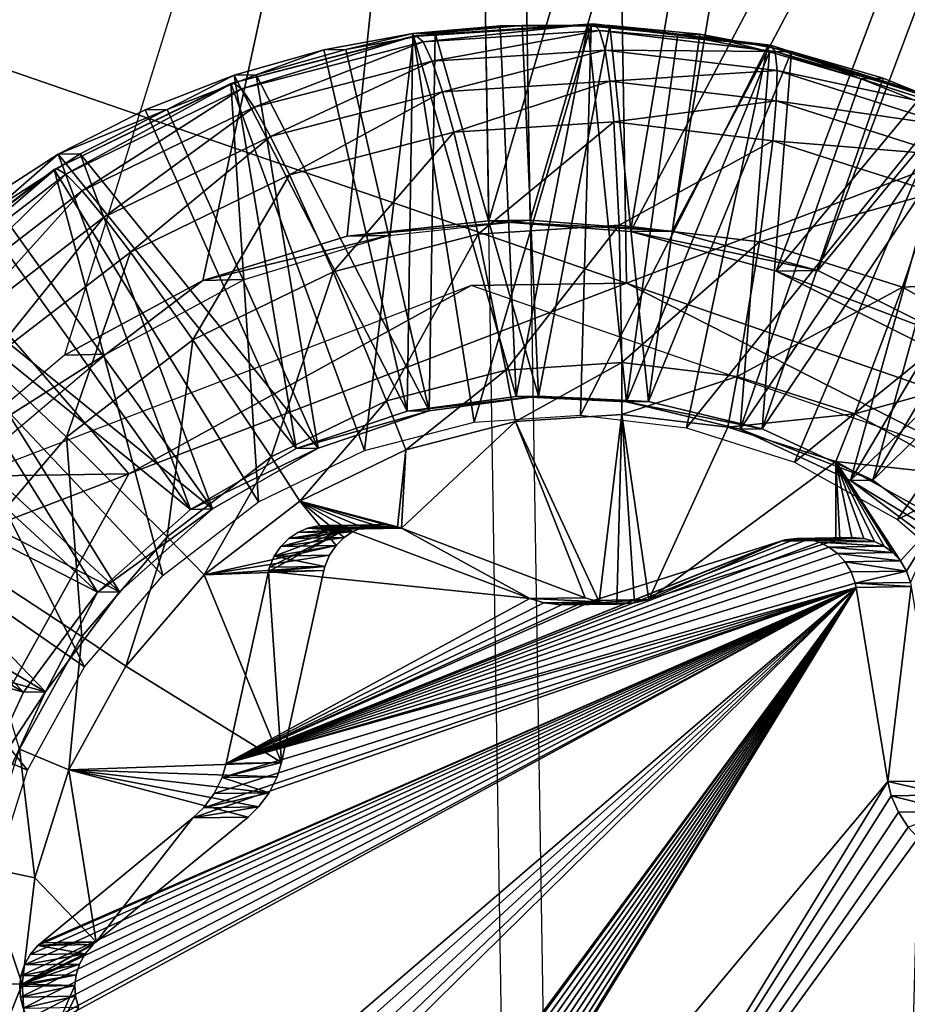
# Model space of a CAD drawing. Units: inches. Extents: x -9.8 to 10.4, y -10.8 to 10.8.
# Drawn here: x 4.5 to 4.6, y -3.5 to -3.3 of the extents above; entities that cross this region are included whole.
import ezdxf

# ---------------------------------------------------------------- set-up
doc = ezdxf.new("R2010")
doc.units = ezdxf.units.IN
doc.header["$MEASUREMENT"] = 0
doc.layers.add('SEAT-SUPPORT', color=5, linetype='Continuous')
doc.layers.add('SEAT-WOOD', color=5, linetype='Continuous')

msp = doc.modelspace()

# ---------------------------------------------------------------- linework, layer by layer
at = {"layer": 'SEAT-SUPPORT'}
for points in [[(-2.5417, -4.03393, 15.92449), (-2.55433, -3.24663, 15.92449), (4.55475, -3.13319, 16.42526), (4.56739, -3.92049, 16.42526)], [(4.62631, -3.13861, 16.43032), (4.55854, -3.36938, 16.42526), (4.55475, -3.13319, 16.42526)], [(-2.56268, -3.24676, 16.0423), (-2.55004, -4.03406, 16.0423), (4.55904, -3.92062, 16.54308), (4.54641, -3.13332, 16.54308)], [(4.54641, -3.13332, 16.54308), (4.46466, -3.39656, 16.53699), (4.49256, -3.3815, 16.53898)], [(4.54641, -3.13332, 16.54308), (4.49256, -3.3815, 16.53898), (4.52166, -3.3726, 16.54105)], [(4.54641, -3.13332, 16.54308), (4.52166, -3.3726, 16.54105), (4.5502, -3.36951, 16.54308)], [(4.5502, -3.36951, 16.54308), (4.61796, -3.13875, 16.54814), (4.54641, -3.13332, 16.54308)], [(4.57882, -3.37168, 16.5451), (4.61796, -3.13875, 16.54814), (4.5502, -3.36951, 16.54308)], [(4.62631, -3.13861, 16.43032), (4.58717, -3.37155, 16.42729), (4.55854, -3.36938, 16.42526)], [(4.57882, -3.37168, 16.5451), (4.69139, -3.15864, 16.55332), (4.61796, -3.13875, 16.54814)], [(4.69974, -3.15851, 16.4355), (4.58717, -3.37155, 16.42729), (4.62631, -3.13861, 16.43032)], [(4.60819, -3.37964, 16.54717), (4.69139, -3.15864, 16.55332), (4.57882, -3.37168, 16.5451)], [(4.69974, -3.15851, 16.4355), (4.61654, -3.37951, 16.42936), (4.58717, -3.37155, 16.42729)], [(4.60819, -3.37964, 16.54717), (4.76231, -3.19404, 16.5583), (4.69139, -3.15864, 16.55332)], [(4.77065, -3.19391, 16.44048), (4.61654, -3.37951, 16.42936), (4.69974, -3.15851, 16.4355)], [(4.63656, -3.3938, 16.54917), (4.76231, -3.19404, 16.5583), (4.60819, -3.37964, 16.54717)], [(4.77065, -3.19391, 16.44048), (4.64491, -3.39367, 16.43135), (4.61654, -3.37951, 16.42936)], [(4.57799, -3.38209, 16.54012), (4.38759, -3.31642, 16.5267), (4.57578, -3.24431, 16.54012)], [(4.57799, -3.38209, 16.54012), (4.57578, -3.24431, 16.54012), (4.76619, -3.31035, 16.55353)], [(4.76619, -3.31035, 16.55353), (4.67955, -3.41731, 16.54727), (4.57799, -3.38209, 16.54012)], [(4.38759, -3.31642, 16.5267), (4.47763, -3.42055, 16.53296), (4.28967, -3.49294, 16.51957)], [(4.47763, -3.42055, 16.53296), (4.38759, -3.31642, 16.5267), (4.57799, -3.38209, 16.54012)], [(4.53549, -3.3321, 16.35382), (4.57086, -3.32999, 16.36303), (4.57134, -3.32979, 16.35636)], [(4.57134, -3.32979, 16.35636), (4.53696, -3.33341, 16.33609), (4.53549, -3.3321, 16.35382)], [(4.53696, -3.33341, 16.33609), (4.57134, -3.32979, 16.35636), (4.57256, -3.33112, 16.33862)], [(4.57134, -3.32979, 16.35636), (4.57086, -3.32999, 16.36303), (4.60649, -3.33425, 16.36555)], [(4.57134, -3.32979, 16.35636), (4.60649, -3.33425, 16.36555), (4.607, -3.33406, 16.35888)], [(4.607, -3.33406, 16.35888), (4.57256, -3.33112, 16.33862), (4.57134, -3.32979, 16.35636)], [(4.51697, -3.33501, 16.42236), (4.53373, -3.40791, 16.42346), (4.53493, -3.33174, 16.42363)], [(4.52142, -3.33494, 16.35952), (4.51697, -3.33501, 16.42236), (4.53493, -3.33174, 16.42363)], [(4.52142, -3.33494, 16.35952), (4.53493, -3.33174, 16.42363), (4.53938, -3.33167, 16.3608)], [(4.53818, -3.40784, 16.36063), (4.52142, -3.33494, 16.35952), (4.53938, -3.33167, 16.3608)], [(4.53493, -3.33174, 16.42363), (4.53373, -3.40791, 16.42346), (4.55577, -3.40491, 16.42503)], [(4.55697, -3.3301, 16.36205), (4.53493, -3.33174, 16.42363), (4.55252, -3.33017, 16.42488)], [(4.53938, -3.33167, 16.3608), (4.53493, -3.33174, 16.42363), (4.55697, -3.3301, 16.36205)], [(4.53493, -3.33174, 16.42363), (4.55577, -3.40491, 16.42503), (4.55252, -3.33017, 16.42488)], [(4.54724, -3.41009, 16.36127), (4.57086, -3.32999, 16.36303), (4.53505, -3.3323, 16.36049)], [(4.53549, -3.3321, 16.35382), (4.53505, -3.3323, 16.36049), (4.57086, -3.32999, 16.36303)], [(4.57256, -3.33112, 16.33862), (4.53879, -3.3373, 16.31899), (4.53696, -3.33341, 16.33609)], [(4.53818, -3.40784, 16.36063), (4.53938, -3.33167, 16.3608), (4.56022, -3.40484, 16.36219)], [(4.53879, -3.3373, 16.31899), (4.57256, -3.33112, 16.33862), (4.57366, -3.33505, 16.32146)], [(4.56022, -3.40484, 16.36219), (4.53938, -3.33167, 16.3608), (4.55697, -3.3301, 16.36205)], [(4.56872, -3.4087, 16.36279), (4.57086, -3.32999, 16.36303), (4.54724, -3.41009, 16.36127)], [(4.57019, -3.3302, 16.42613), (4.55697, -3.3301, 16.36205), (4.55252, -3.33017, 16.42488)], [(4.55252, -3.33017, 16.42488), (4.55577, -3.40491, 16.42503), (4.57019, -3.3302, 16.42613)], [(4.57019, -3.3302, 16.42613), (4.55577, -3.40491, 16.42503), (4.57799, -3.40598, 16.4266)], [(4.56022, -3.40484, 16.36219), (4.55697, -3.3301, 16.36205), (4.57464, -3.33013, 16.3633)], [(4.55697, -3.3301, 16.36205), (4.57019, -3.3302, 16.42613), (4.57464, -3.33013, 16.3633)], [(4.56022, -3.40484, 16.36219), (4.57464, -3.33013, 16.3633), (4.58244, -3.40591, 16.36376)], [(4.56872, -3.4087, 16.36279), (4.60649, -3.33425, 16.36555), (4.57086, -3.32999, 16.36303)], [(4.57464, -3.33013, 16.3633), (4.57019, -3.3302, 16.42613), (4.58836, -3.3319, 16.42742)], [(4.57019, -3.3302, 16.42613), (4.57799, -3.40598, 16.4266), (4.58836, -3.3319, 16.42742)], [(4.57256, -3.33112, 16.33862), (4.607, -3.33406, 16.35888), (4.60797, -3.33536, 16.34112)], [(4.60797, -3.33536, 16.34112), (4.57366, -3.33505, 16.32146), (4.57256, -3.33112, 16.33862)], [(4.58244, -3.40591, 16.36376), (4.57464, -3.33013, 16.3633), (4.59281, -3.33183, 16.36458)], [(4.57464, -3.33013, 16.3633), (4.58836, -3.3319, 16.42742), (4.59281, -3.33183, 16.36458)], [(4.58244, -3.40591, 16.36376), (4.59281, -3.33183, 16.36458), (4.61128, -3.33534, 16.36589)], [(4.59281, -3.33183, 16.36458), (4.58836, -3.3319, 16.42742), (4.60683, -3.33541, 16.42872)], [(4.59281, -3.33183, 16.36458), (4.60683, -3.33541, 16.42872), (4.61128, -3.33534, 16.36589)], [(4.53549, -3.3321, 16.35382), (4.49823, -3.34183, 16.35787), (4.53505, -3.3323, 16.36049)], [(4.49864, -3.34165, 16.3512), (4.49823, -3.34183, 16.35787), (4.53549, -3.3321, 16.35382)], [(4.52515, -3.41581, 16.3597), (4.53505, -3.3323, 16.36049), (4.49823, -3.34183, 16.35787)], [(4.53549, -3.3321, 16.35382), (4.50036, -3.34289, 16.33349), (4.49864, -3.34165, 16.3512)], [(4.50036, -3.34289, 16.33349), (4.53549, -3.3321, 16.35382), (4.53696, -3.33341, 16.33609)], [(4.53696, -3.33341, 16.33609), (4.50292, -3.34658, 16.31644), (4.50036, -3.34289, 16.33349)], [(4.50292, -3.34658, 16.31644), (4.53696, -3.33341, 16.33609), (4.53879, -3.3373, 16.31899)], [(4.54724, -3.41009, 16.36127), (4.53505, -3.3323, 16.36049), (4.52515, -3.41581, 16.3597)], [(4.58836, -3.3319, 16.42742), (4.57799, -3.40598, 16.4266), (4.60683, -3.33541, 16.42872)], [(4.49887, -3.34012, 16.42107), (4.53373, -3.40791, 16.42346), (4.51697, -3.33501, 16.42236)], [(4.50333, -3.34005, 16.35824), (4.49887, -3.34012, 16.42107), (4.51697, -3.33501, 16.42236)], [(4.50333, -3.34005, 16.35824), (4.51697, -3.33501, 16.42236), (4.52142, -3.33494, 16.35952)], [(4.53818, -3.40784, 16.36063), (4.50333, -3.34005, 16.35824), (4.52142, -3.33494, 16.35952)], [(4.57366, -3.33505, 16.32146), (4.54089, -3.3435, 16.30304), (4.53879, -3.3373, 16.31899)], [(4.54089, -3.3435, 16.30304), (4.57366, -3.33505, 16.32146), (4.57463, -3.34132, 16.30543)], [(4.5901, -3.41126, 16.3643), (4.60649, -3.33425, 16.36555), (4.56872, -3.4087, 16.36279)], [(4.57366, -3.33505, 16.32146), (4.60797, -3.33536, 16.34112), (4.60837, -3.3392, 16.32392)], [(4.60837, -3.3392, 16.32392), (4.57463, -3.34132, 16.30543), (4.57366, -3.33505, 16.32146)], [(4.60683, -3.33541, 16.42872), (4.57799, -3.40598, 16.4266), (4.60091, -3.41152, 16.42822)], [(4.58244, -3.40591, 16.36376), (4.61128, -3.33534, 16.36589), (4.60536, -3.41144, 16.36538)], [(4.5901, -3.41126, 16.3643), (4.64273, -3.34578, 16.3681), (4.60649, -3.33425, 16.36555)], [(4.60683, -3.33541, 16.42872), (4.60091, -3.41152, 16.42822), (4.62533, -3.34083, 16.43003)], [(4.60536, -3.41144, 16.36538), (4.61128, -3.33534, 16.36589), (4.62978, -3.34076, 16.36719)], [(4.607, -3.33406, 16.35888), (4.60649, -3.33425, 16.36555), (4.64273, -3.34578, 16.3681)], [(4.61128, -3.33534, 16.36589), (4.60683, -3.33541, 16.42872), (4.62533, -3.34083, 16.43003)], [(4.607, -3.33406, 16.35888), (4.64273, -3.34578, 16.3681), (4.64328, -3.3456, 16.36144)], [(4.64328, -3.3456, 16.36144), (4.60797, -3.33536, 16.34112), (4.607, -3.33406, 16.35888)], [(4.60797, -3.33536, 16.34112), (4.64328, -3.3456, 16.36144), (4.64401, -3.34682, 16.34366)], [(4.64401, -3.34682, 16.34366), (4.60837, -3.3392, 16.32392), (4.60797, -3.33536, 16.34112)], [(4.61128, -3.33534, 16.36589), (4.62533, -3.34083, 16.43003), (4.62978, -3.34076, 16.36719)], [(4.53879, -3.3373, 16.31899), (4.50621, -3.35248, 16.30057), (4.50292, -3.34658, 16.31644)], [(4.50621, -3.35248, 16.30057), (4.53879, -3.3373, 16.31899), (4.54089, -3.3435, 16.30304)], [(4.57463, -3.34132, 16.30543), (4.60837, -3.3392, 16.32392), (4.60819, -3.34533, 16.3078)], [(4.64368, -3.35043, 16.32641), (4.60819, -3.34533, 16.3078), (4.60837, -3.3392, 16.32392)], [(4.60837, -3.3392, 16.32392), (4.64401, -3.34682, 16.34366), (4.64368, -3.35043, 16.32641)], [(4.46295, -3.35896, 16.34865), (4.49823, -3.34183, 16.35787), (4.49864, -3.34165, 16.3512)], [(4.49864, -3.34165, 16.3512), (4.46491, -3.36009, 16.33096), (4.46295, -3.35896, 16.34865)], [(4.46491, -3.36009, 16.33096), (4.49864, -3.34165, 16.3512), (4.50036, -3.34289, 16.33349)], [(4.48091, -3.34713, 16.41979), (4.51137, -3.41542, 16.42187), (4.49887, -3.34012, 16.42107)], [(4.48536, -3.34706, 16.35695), (4.48091, -3.34713, 16.41979), (4.49887, -3.34012, 16.42107)], [(4.48536, -3.34706, 16.35695), (4.49887, -3.34012, 16.42107), (4.50333, -3.34005, 16.35824)], [(4.51582, -3.41535, 16.35904), (4.48536, -3.34706, 16.35695), (4.50333, -3.34005, 16.35824)], [(4.49887, -3.34012, 16.42107), (4.51137, -3.41542, 16.42187), (4.53373, -3.40791, 16.42346)], [(4.51582, -3.41535, 16.35904), (4.50333, -3.34005, 16.35824), (4.53818, -3.40784, 16.36063)], [(4.57463, -3.34132, 16.30543), (4.5432, -3.35164, 16.28865), (4.54089, -3.3435, 16.30304)], [(4.5432, -3.35164, 16.28865), (4.57463, -3.34132, 16.30543), (4.57543, -3.34956, 16.29093)], [(4.60819, -3.34533, 16.3078), (4.57543, -3.34956, 16.29093), (4.57463, -3.34132, 16.30543)], [(4.62533, -3.34083, 16.43003), (4.60091, -3.41152, 16.42822), (4.64358, -3.34822, 16.43131)], [(4.60536, -3.41144, 16.36538), (4.62978, -3.34076, 16.36719), (4.64803, -3.34815, 16.36848)], [(4.62978, -3.34076, 16.36719), (4.62533, -3.34083, 16.43003), (4.64803, -3.34815, 16.36848)], [(4.64803, -3.34815, 16.36848), (4.62533, -3.34083, 16.43003), (4.64358, -3.34822, 16.43131)], [(4.50376, -3.42618, 16.35817), (4.49823, -3.34183, 16.35787), (4.46258, -3.35913, 16.35533)], [(4.46295, -3.35896, 16.34865), (4.46258, -3.35913, 16.35533), (4.49823, -3.34183, 16.35787)], [(4.50036, -3.34289, 16.33349), (4.46819, -3.36343, 16.31396), (4.46491, -3.36009, 16.33096)], [(4.46819, -3.36343, 16.31396), (4.50036, -3.34289, 16.33349), (4.50292, -3.34658, 16.31644)], [(4.52515, -3.41581, 16.3597), (4.49823, -3.34183, 16.35787), (4.50376, -3.42618, 16.35817)], [(4.54089, -3.3435, 16.30304), (4.51005, -3.36022, 16.28629), (4.50621, -3.35248, 16.30057)], [(4.51005, -3.36022, 16.28629), (4.54089, -3.3435, 16.30304), (4.5432, -3.35164, 16.28865)], [(4.57543, -3.34956, 16.29093), (4.60819, -3.34533, 16.3078), (4.6075, -3.35339, 16.2932)], [(4.64234, -3.3562, 16.31021), (4.6075, -3.35339, 16.2932), (4.60819, -3.34533, 16.3078)], [(4.60819, -3.34533, 16.3078), (4.64368, -3.35043, 16.32641), (4.64234, -3.3562, 16.31021)], [(4.48536, -3.34706, 16.35695), (4.46338, -3.35607, 16.41854), (4.48091, -3.34713, 16.41979)], [(4.46783, -3.356, 16.3557), (4.46338, -3.35607, 16.41854), (4.48536, -3.34706, 16.35695)], [(4.46338, -3.35607, 16.41854), (4.51137, -3.41542, 16.42187), (4.48091, -3.34713, 16.41979)], [(4.51582, -3.41535, 16.35904), (4.46783, -3.356, 16.3557), (4.48536, -3.34706, 16.35695)], [(4.50292, -3.34658, 16.31644), (4.47262, -3.36877, 16.29817), (4.46819, -3.36343, 16.31396)], [(4.47262, -3.36877, 16.29817), (4.50292, -3.34658, 16.31644), (4.50621, -3.35248, 16.30057)], [(4.61185, -3.41818, 16.36583), (4.64273, -3.34578, 16.3681), (4.5901, -3.41126, 16.3643)], [(4.61185, -3.41818, 16.36583), (4.6774, -3.365, 16.37054), (4.64273, -3.34578, 16.3681)], [(4.57543, -3.34956, 16.29093), (4.54809, -3.37219, 16.26525), (4.5432, -3.35164, 16.28865)], [(4.54809, -3.37219, 16.26525), (4.57543, -3.34956, 16.29093), (4.57653, -3.37036, 16.26727)], [(4.6075, -3.35339, 16.2932), (4.57653, -3.37036, 16.26727), (4.57543, -3.34956, 16.29093)], [(4.64358, -3.34822, 16.43131), (4.60091, -3.41152, 16.42822), (4.62319, -3.42188, 16.42978)], [(4.60536, -3.41144, 16.36538), (4.64803, -3.34815, 16.36848), (4.62764, -3.42181, 16.36695)], [(4.64358, -3.34822, 16.43131), (4.62319, -3.42188, 16.42978), (4.66126, -3.35755, 16.43255)], [(4.62764, -3.42181, 16.36695), (4.64803, -3.34815, 16.36848), (4.66572, -3.35748, 16.36972)], [(4.5432, -3.35164, 16.28865), (4.51885, -3.37976, 16.26317), (4.51005, -3.36022, 16.28629)], [(4.51885, -3.37976, 16.26317), (4.5432, -3.35164, 16.28865), (4.54809, -3.37219, 16.26525)], [(4.50621, -3.35248, 16.30057), (4.47796, -3.37579, 16.284), (4.47262, -3.36877, 16.29817)], [(4.47796, -3.37579, 16.284), (4.50621, -3.35248, 16.30057), (4.51005, -3.36022, 16.28629)], [(4.57653, -3.37036, 16.26727), (4.6075, -3.35339, 16.2932), (4.60483, -3.37374, 16.26927)], [(4.64013, -3.36377, 16.2955), (4.60483, -3.37374, 16.26927), (4.6075, -3.35339, 16.2932)], [(4.6075, -3.35339, 16.2932), (4.64234, -3.3562, 16.31021), (4.64013, -3.36377, 16.2955)], [(4.44657, -3.36691, 16.41733), (4.49008, -3.42768, 16.42035), (4.46338, -3.35607, 16.41854)], [(4.45102, -3.36684, 16.3545), (4.44657, -3.36691, 16.41733), (4.46338, -3.35607, 16.41854)], [(4.45102, -3.36684, 16.3545), (4.46338, -3.35607, 16.41854), (4.46783, -3.356, 16.3557)], [(4.49453, -3.42761, 16.35751), (4.45102, -3.36684, 16.3545), (4.46783, -3.356, 16.3557)], [(4.46338, -3.35607, 16.41854), (4.49008, -3.42768, 16.42035), (4.51137, -3.41542, 16.42187)], [(4.49453, -3.42761, 16.35751), (4.46783, -3.356, 16.3557), (4.51582, -3.41535, 16.35904)], [(4.66126, -3.35755, 16.43255), (4.62319, -3.42188, 16.42978), (4.67808, -3.36877, 16.43373)], [(4.62764, -3.42181, 16.36695), (4.66572, -3.35748, 16.36972), (4.68253, -3.3687, 16.3709)], [(4.46295, -3.35896, 16.34865), (4.4305, -3.38383, 16.35303), (4.46258, -3.35913, 16.35533)], [(4.43084, -3.38369, 16.34635), (4.4305, -3.38383, 16.35303), (4.46295, -3.35896, 16.34865)], [(4.48451, -3.44101, 16.35679), (4.46258, -3.35913, 16.35533), (4.4305, -3.38383, 16.35303)], [(4.46295, -3.35896, 16.34865), (4.43302, -3.38464, 16.32867), (4.43084, -3.38369, 16.34635)], [(4.43302, -3.38464, 16.32867), (4.46295, -3.35896, 16.34865), (4.46491, -3.36009, 16.33096)], [(4.50376, -3.42618, 16.35817), (4.46258, -3.35913, 16.35533), (4.48451, -3.44101, 16.35679)], [(4.46491, -3.36009, 16.33096), (4.43694, -3.38749, 16.31172), (4.43302, -3.38464, 16.32867)], [(4.43694, -3.38749, 16.31172), (4.46491, -3.36009, 16.33096), (4.46819, -3.36343, 16.31396)], [(4.51005, -3.36022, 16.28629), (4.49053, -3.3935, 16.26115), (4.47796, -3.37579, 16.284)], [(4.49053, -3.3935, 16.26115), (4.51005, -3.36022, 16.28629), (4.51885, -3.37976, 16.26317)], [(4.46819, -3.36343, 16.31396), (4.4424, -3.39204, 16.29601), (4.43694, -3.38749, 16.31172)], [(4.4424, -3.39204, 16.29601), (4.46819, -3.36343, 16.31396), (4.47262, -3.36877, 16.29817)], [(4.60483, -3.37374, 16.26927), (4.64013, -3.36377, 16.2955), (4.63363, -3.3829, 16.2713)], [(4.63265, -3.42971, 16.36729), (4.6774, -3.365, 16.37054), (4.61185, -3.41818, 16.36583)], [(4.63265, -3.42971, 16.36729), (4.70809, -3.39142, 16.37268), (4.6774, -3.365, 16.37054)], [(4.67133, -3.38107, 16.29769), (4.63363, -3.3829, 16.2713), (4.64013, -3.36377, 16.2955)], [(4.43079, -3.37955, 16.4162), (4.49008, -3.42768, 16.42035), (4.44657, -3.36691, 16.41733)], [(4.49453, -3.42761, 16.35751), (4.43524, -3.37948, 16.35337), (4.45102, -3.36684, 16.3545)], [(4.47262, -3.36877, 16.29817), (4.44908, -3.39802, 16.28193), (4.4424, -3.39204, 16.29601)], [(4.44908, -3.39802, 16.28193), (4.47262, -3.36877, 16.29817), (4.47796, -3.37579, 16.284)], [(4.52166, -3.3726, 16.54105), (4.55854, -3.36938, 16.42526), (4.5502, -3.36951, 16.54308)], [(4.55854, -3.36938, 16.42526), (4.52166, -3.3726, 16.54105), (4.53001, -3.37247, 16.42324)], [(4.5502, -3.36951, 16.54308), (4.55854, -3.36938, 16.42526), (4.58717, -3.37155, 16.42729)], [(4.5502, -3.36951, 16.54308), (4.58717, -3.37155, 16.42729), (4.57882, -3.37168, 16.5451)], [(4.67808, -3.36877, 16.43373), (4.62319, -3.42188, 16.42978), (4.64333, -3.43687, 16.43119)], [(4.62764, -3.42181, 16.36695), (4.68253, -3.3687, 16.3709), (4.64778, -3.4368, 16.36836)], [(4.57653, -3.37036, 16.26727), (4.55366, -3.39959, 16.24761), (4.54809, -3.37219, 16.26525)], [(4.55366, -3.39959, 16.24761), (4.57653, -3.37036, 16.26727), (4.57705, -3.39808, 16.24926)], [(4.60483, -3.37374, 16.26927), (4.57705, -3.39808, 16.24926), (4.57653, -3.37036, 16.26727)], [(4.57882, -3.37168, 16.5451), (4.58717, -3.37155, 16.42729), (4.61654, -3.37951, 16.42936)], [(4.53001, -3.37247, 16.42324), (4.49256, -3.3815, 16.53898), (4.50091, -3.38136, 16.42117)], [(4.53001, -3.37247, 16.42324), (4.52166, -3.3726, 16.54105), (4.49256, -3.3815, 16.53898)], [(4.54809, -3.37219, 16.26525), (4.5296, -3.40581, 16.24589), (4.51885, -3.37976, 16.26317)], [(4.5296, -3.40581, 16.24589), (4.54809, -3.37219, 16.26525), (4.55366, -3.39959, 16.24761)], [(4.57882, -3.37168, 16.5451), (4.61654, -3.37951, 16.42936), (4.60819, -3.37964, 16.54717)], [(4.57705, -3.39808, 16.24926), (4.60483, -3.37374, 16.26927), (4.60033, -3.40086, 16.25091)], [(4.63363, -3.3829, 16.2713), (4.60033, -3.40086, 16.25091), (4.60483, -3.37374, 16.26927)], [(4.47796, -3.37579, 16.284), (4.46505, -3.41312, 16.25932), (4.44908, -3.39802, 16.28193)], [(4.46505, -3.41312, 16.25932), (4.47796, -3.37579, 16.284), (4.49053, -3.3935, 16.26115)], [(4.47577, -3.4443, 16.35617), (4.42076, -3.39375, 16.35233), (4.43524, -3.37948, 16.35337)], [(4.47577, -3.4443, 16.35617), (4.43524, -3.37948, 16.35337), (4.49453, -3.42761, 16.35751)], [(4.60819, -3.37964, 16.54717), (4.61654, -3.37951, 16.42936), (4.64491, -3.39367, 16.43135)], [(4.41631, -3.39382, 16.41516), (4.47132, -3.44437, 16.419), (4.43079, -3.37955, 16.4162)], [(4.43079, -3.37955, 16.4162), (4.47132, -3.44437, 16.419), (4.49008, -3.42768, 16.42035)], [(4.50091, -3.38136, 16.42117), (4.49256, -3.3815, 16.53898), (4.47301, -3.39642, 16.41917)], [(4.51885, -3.37976, 16.26317), (4.50631, -3.41711, 16.24423), (4.49053, -3.3935, 16.26115)], [(4.50631, -3.41711, 16.24423), (4.51885, -3.37976, 16.26317), (4.5296, -3.40581, 16.24589)], [(4.60819, -3.37964, 16.54717), (4.64491, -3.39367, 16.43135), (4.63656, -3.3938, 16.54917)], [(4.63363, -3.3829, 16.2713), (4.67133, -3.38107, 16.29769), (4.66116, -3.39817, 16.27323)], [(4.44628, -3.421, 16.94416), (4.47763, -3.42055, 16.53296), (4.54665, -3.38254, 16.95132)], [(4.47301, -3.39642, 16.41917), (4.49256, -3.3815, 16.53898), (4.46466, -3.39656, 16.53699)], [(4.54665, -3.38254, 16.95132), (4.47763, -3.42055, 16.53296), (4.57799, -3.38209, 16.54012)], [(4.54665, -3.38254, 16.95132), (4.57799, -3.38209, 16.54012), (4.6482, -3.41776, 16.95847)], [(4.6482, -3.41776, 16.95847), (4.57799, -3.38209, 16.54012), (4.67955, -3.41731, 16.54727)], [(4.60033, -3.40086, 16.25091), (4.63363, -3.3829, 16.2713), (4.62401, -3.40839, 16.25258)], [(4.66116, -3.39817, 16.27323), (4.62401, -3.40839, 16.25258), (4.63363, -3.3829, 16.2713)], [(4.4687, -3.45947, 16.35565), (4.4305, -3.38383, 16.35303), (4.40415, -3.4146, 16.35113)], [(4.48451, -3.44101, 16.35679), (4.4305, -3.38383, 16.35303), (4.4687, -3.45947, 16.35565)], [(4.65106, -3.44556, 16.36858), (4.70809, -3.39142, 16.37268), (4.63265, -3.42971, 16.36729)], [(4.40338, -3.40952, 16.41423), (4.47132, -3.44437, 16.419), (4.41631, -3.39382, 16.41516)], [(4.47577, -3.4443, 16.35617), (4.40784, -3.40945, 16.35139), (4.42076, -3.39375, 16.35233)], [(4.49053, -3.3935, 16.26115), (4.48535, -3.43325, 16.24273), (4.46505, -3.41312, 16.25932)], [(4.48535, -3.43325, 16.24273), (4.49053, -3.3935, 16.26115), (4.50631, -3.41711, 16.24423)], [(4.47301, -3.39642, 16.41917), (4.43988, -3.41741, 16.53521), (4.44822, -3.41728, 16.41739)], [(4.47301, -3.39642, 16.41917), (4.46466, -3.39656, 16.53699), (4.43988, -3.41741, 16.53521)], [(4.44412, -3.43756, 16.25781), (4.44908, -3.39802, 16.28193), (4.46505, -3.41312, 16.25932)], [(4.57705, -3.39808, 16.24926), (4.55558, -3.40995, 16.24345), (4.55366, -3.39959, 16.24761)], [(4.57705, -3.39808, 16.24926), (4.57707, -3.40857, 16.24497), (4.55558, -3.40995, 16.24345)], [(4.60033, -3.40086, 16.25091), (4.57707, -3.40857, 16.24497), (4.57705, -3.39808, 16.24926)], [(4.62401, -3.40839, 16.25258), (4.66116, -3.39817, 16.27323), (4.64666, -3.42095, 16.25417)], [(4.55366, -3.39959, 16.24761), (4.53349, -3.41567, 16.24188), (4.5296, -3.40581, 16.24589)], [(4.55366, -3.39959, 16.24761), (4.55558, -3.40995, 16.24345), (4.53349, -3.41567, 16.24188)], [(4.60033, -3.40086, 16.25091), (4.59844, -3.41112, 16.24649), (4.57707, -3.40857, 16.24497)], [(4.62401, -3.40839, 16.25258), (4.59844, -3.41112, 16.24649), (4.60033, -3.40086, 16.25091)], [(4.56022, -3.40484, 16.36219), (4.53373, -3.40791, 16.42346), (4.53818, -3.40784, 16.36063)], [(4.56022, -3.40484, 16.36219), (4.55577, -3.40491, 16.42503), (4.53373, -3.40791, 16.42346)], [(4.56022, -3.40484, 16.36219), (4.57799, -3.40598, 16.4266), (4.55577, -3.40491, 16.42503)], [(4.58244, -3.40591, 16.36376), (4.57799, -3.40598, 16.4266), (4.56022, -3.40484, 16.36219)], [(4.5296, -3.40581, 16.24589), (4.5121, -3.42605, 16.24035), (4.50631, -3.41711, 16.24423)], [(4.5296, -3.40581, 16.24589), (4.53349, -3.41567, 16.24188), (4.5121, -3.42605, 16.24035)], [(4.60536, -3.41144, 16.36538), (4.57799, -3.40598, 16.4266), (4.58244, -3.40591, 16.36376)], [(4.60536, -3.41144, 16.36538), (4.60091, -3.41152, 16.42822), (4.57799, -3.40598, 16.4266)], [(4.53818, -3.40784, 16.36063), (4.51137, -3.41542, 16.42187), (4.51582, -3.41535, 16.35904)], [(4.53818, -3.40784, 16.36063), (4.53373, -3.40791, 16.42346), (4.51137, -3.41542, 16.42187)], [(4.57247, -3.44635, 16.24461), (4.55558, -3.40995, 16.24345), (4.57707, -3.40857, 16.24497)], [(4.57247, -3.44635, 16.24461), (4.57707, -3.40857, 16.24497), (4.57603, -3.44678, 16.24486)], [(4.57603, -3.44678, 16.24486), (4.57707, -3.40857, 16.24497), (4.57961, -3.44654, 16.24511)], [(4.58249, -3.44587, 16.24532), (4.57707, -3.40857, 16.24497), (4.59844, -3.41112, 16.24649)], [(4.57961, -3.44654, 16.24511), (4.57707, -3.40857, 16.24497), (4.58249, -3.44587, 16.24532)], [(4.62401, -3.40839, 16.25258), (4.62019, -3.41804, 16.24802), (4.59844, -3.41112, 16.24649)], [(4.64666, -3.42095, 16.25417), (4.62019, -3.41804, 16.24802), (4.62401, -3.40839, 16.25258)], [(4.3922, -3.42638, 16.41342), (4.45637, -3.46455, 16.41792), (4.40338, -3.40952, 16.41423)], [(4.46082, -3.46448, 16.35508), (4.39665, -3.42631, 16.35058), (4.40784, -3.40945, 16.35139)], [(4.40338, -3.40952, 16.41423), (4.45637, -3.46455, 16.41792), (4.47132, -3.44437, 16.419)], [(4.46082, -3.46448, 16.35508), (4.40784, -3.40945, 16.35139), (4.47577, -3.4443, 16.35617)], [(4.5326, -3.43151, 16.2418), (4.55558, -3.40995, 16.24345), (4.56964, -3.44552, 16.24441)], [(4.5326, -3.43151, 16.2418), (4.53349, -3.41567, 16.24188), (4.55558, -3.40995, 16.24345)], [(4.56964, -3.44552, 16.24441), (4.55558, -3.40995, 16.24345), (4.57247, -3.44635, 16.24461)], [(4.58249, -3.44587, 16.24532), (4.59844, -3.41112, 16.24649), (4.62019, -3.41804, 16.24802)], [(4.46505, -3.41312, 16.25932), (4.46814, -3.45335, 16.24149), (4.44412, -3.43756, 16.25781)], [(4.46814, -3.45335, 16.24149), (4.46505, -3.41312, 16.25932), (4.48535, -3.43325, 16.24273)], [(4.62764, -3.42181, 16.36695), (4.60091, -3.41152, 16.42822), (4.60536, -3.41144, 16.36538)], [(4.62764, -3.42181, 16.36695), (4.62319, -3.42188, 16.42978), (4.60091, -3.41152, 16.42822)], [(4.4572, -3.48031, 16.35481), (4.40415, -3.4146, 16.35113), (4.38498, -3.44935, 16.34973)], [(4.4687, -3.45947, 16.35565), (4.40415, -3.4146, 16.35113), (4.4572, -3.48031, 16.35481)], [(4.50631, -3.41711, 16.24423), (4.49285, -3.44087, 16.23897), (4.48535, -3.43325, 16.24273)], [(4.51582, -3.41535, 16.35904), (4.49008, -3.42768, 16.42035), (4.49453, -3.42761, 16.35751)], [(4.51582, -3.41535, 16.35904), (4.51137, -3.41542, 16.42187), (4.49008, -3.42768, 16.42035)], [(4.50631, -3.41711, 16.24423), (4.5121, -3.42605, 16.24035), (4.49285, -3.44087, 16.23897)], [(4.5318, -3.43124, 16.24174), (4.5121, -3.42605, 16.24035), (4.53349, -3.41567, 16.24188)], [(4.5318, -3.43124, 16.24174), (4.53349, -3.41567, 16.24188), (4.5326, -3.43151, 16.2418)], [(4.58249, -3.44587, 16.24532), (4.62019, -3.41804, 16.24802), (4.62023, -3.4339, 16.248)], [(4.63321, -3.43808, 16.24892), (4.62019, -3.41804, 16.24802), (4.64099, -3.42957, 16.24948)], [(4.63167, -3.4364, 16.24881), (4.62019, -3.41804, 16.24802), (4.63321, -3.43808, 16.24892)], [(4.62994, -3.4351, 16.24869), (4.62019, -3.41804, 16.24802), (4.63167, -3.4364, 16.24881)], [(4.62801, -3.43415, 16.24855), (4.62019, -3.41804, 16.24802), (4.62994, -3.4351, 16.24869)], [(4.62582, -3.43353, 16.2484), (4.62019, -3.41804, 16.24802), (4.62801, -3.43415, 16.24855)], [(4.62345, -3.43336, 16.24823), (4.62019, -3.41804, 16.24802), (4.62582, -3.43353, 16.2484)], [(4.62104, -3.43368, 16.24806), (4.62019, -3.41804, 16.24802), (4.62345, -3.43336, 16.24823)], [(4.62023, -3.4339, 16.248), (4.62019, -3.41804, 16.24802), (4.62104, -3.43368, 16.24806)], [(4.64666, -3.42095, 16.25417), (4.64099, -3.42957, 16.24948), (4.62019, -3.41804, 16.24802)], [(4.28967, -3.49294, 16.51957), (4.47763, -3.42055, 16.53296), (4.4254, -3.51469, 16.52916)], [(4.44628, -3.421, 16.94416), (4.4254, -3.51469, 16.52916), (4.47763, -3.42055, 16.53296)], [(4.64778, -3.4368, 16.36836), (4.62319, -3.42188, 16.42978), (4.62764, -3.42181, 16.36695)], [(4.64778, -3.4368, 16.36836), (4.64333, -3.43687, 16.43119), (4.62319, -3.42188, 16.42978)], [(4.38289, -3.44411, 16.41274), (4.45637, -3.46455, 16.41792), (4.3922, -3.42638, 16.41342)], [(4.46082, -3.46448, 16.35508), (4.38734, -3.44404, 16.3499), (4.39665, -3.42631, 16.35058)], [(4.51941, -3.43497, 16.24086), (4.49285, -3.44087, 16.23897), (4.5121, -3.42605, 16.24035)], [(4.52942, -3.43079, 16.24157), (4.5121, -3.42605, 16.24035), (4.5318, -3.43124, 16.24174)], [(4.52704, -3.43083, 16.24141), (4.5121, -3.42605, 16.24035), (4.52942, -3.43079, 16.24157)], [(4.52481, -3.43132, 16.24125), (4.5121, -3.42605, 16.24035), (4.52704, -3.43083, 16.24141)], [(4.52283, -3.43217, 16.24111), (4.5121, -3.42605, 16.24035), (4.52481, -3.43132, 16.24125)], [(4.52104, -3.43337, 16.24098), (4.5121, -3.42605, 16.24035), (4.52283, -3.43217, 16.24111)], [(4.51941, -3.43497, 16.24086), (4.5121, -3.42605, 16.24035), (4.52104, -3.43337, 16.24098)], [(4.49453, -3.42761, 16.35751), (4.47132, -3.44437, 16.419), (4.47577, -3.4443, 16.35617)], [(4.49453, -3.42761, 16.35751), (4.49008, -3.42768, 16.42035), (4.47132, -3.44437, 16.419)], [(4.51368, -3.4315, 16.39833), (4.52704, -3.43083, 16.24141), (4.51591, -3.43101, 16.39849)], [(4.51368, -3.4315, 16.39833), (4.52481, -3.43132, 16.24125), (4.52704, -3.43083, 16.24141)], [(4.51591, -3.43101, 16.39849), (4.52147, -3.43169, 16.39889), (4.51368, -3.4315, 16.39833)], [(4.51591, -3.43101, 16.39849), (4.52942, -3.43079, 16.24157), (4.51829, -3.43097, 16.39866)], [(4.51591, -3.43101, 16.39849), (4.52704, -3.43083, 16.24141), (4.52942, -3.43079, 16.24157)], [(4.51829, -3.43097, 16.39866), (4.52147, -3.43169, 16.39889), (4.51591, -3.43101, 16.39849)], [(4.51829, -3.43097, 16.39866), (4.52942, -3.43079, 16.24157), (4.5318, -3.43124, 16.24174)], [(4.51829, -3.43097, 16.39866), (4.5318, -3.43124, 16.24174), (4.52067, -3.43142, 16.39883)], [(4.52147, -3.43169, 16.39889), (4.51829, -3.43097, 16.39866), (4.52067, -3.43142, 16.39883)], [(4.63321, -3.43808, 16.24892), (4.64099, -3.42957, 16.24948), (4.63443, -3.44013, 16.249)], [(4.63443, -3.44013, 16.249), (4.64099, -3.42957, 16.24948), (4.63524, -3.44242, 16.24906)], [(4.50581, -3.44019, 16.39777), (4.52147, -3.43169, 16.39889), (4.55851, -3.44569, 16.40149)], [(4.50602, -3.43937, 16.39778), (4.52147, -3.43169, 16.39889), (4.50581, -3.44019, 16.39777)], [(4.50695, -3.43712, 16.39785), (4.52147, -3.43169, 16.39889), (4.50602, -3.43937, 16.39778)], [(4.50829, -3.43515, 16.39795), (4.52147, -3.43169, 16.39889), (4.50695, -3.43712, 16.39785)], [(4.50991, -3.43355, 16.39806), (4.52147, -3.43169, 16.39889), (4.50829, -3.43515, 16.39795)], [(4.5117, -3.43235, 16.39819), (4.52147, -3.43169, 16.39889), (4.50991, -3.43355, 16.39806)], [(4.50991, -3.43355, 16.39806), (4.52283, -3.43217, 16.24111), (4.5117, -3.43235, 16.39819)], [(4.50991, -3.43355, 16.39806), (4.52104, -3.43337, 16.24098), (4.52283, -3.43217, 16.24111)], [(4.52283, -3.43217, 16.24111), (4.51368, -3.4315, 16.39833), (4.5117, -3.43235, 16.39819)], [(4.51368, -3.4315, 16.39833), (4.52147, -3.43169, 16.39889), (4.5117, -3.43235, 16.39819)], [(4.51368, -3.4315, 16.39833), (4.52283, -3.43217, 16.24111), (4.52481, -3.43132, 16.24125)], [(4.52067, -3.43142, 16.39883), (4.5318, -3.43124, 16.24174), (4.5326, -3.43151, 16.2418)], [(4.52067, -3.43142, 16.39883), (4.5326, -3.43151, 16.2418), (4.52147, -3.43169, 16.39889)], [(4.5326, -3.43151, 16.2418), (4.55851, -3.44569, 16.40149), (4.52147, -3.43169, 16.39889)], [(4.55851, -3.44569, 16.40149), (4.5326, -3.43151, 16.2418), (4.56964, -3.44552, 16.24441)], [(4.48535, -3.43325, 16.24273), (4.47704, -3.45933, 16.23783), (4.46814, -3.45335, 16.24149)], [(4.48535, -3.43325, 16.24273), (4.49285, -3.44087, 16.23897), (4.47704, -3.45933, 16.23783)], [(4.51808, -3.43694, 16.24076), (4.49285, -3.44087, 16.23897), (4.51941, -3.43497, 16.24086)], [(4.49728, -3.47894, 16.39712), (4.61232, -3.43354, 16.40532), (4.61469, -3.43371, 16.40549)], [(4.49728, -3.47894, 16.39712), (4.60991, -3.43386, 16.40515), (4.61232, -3.43354, 16.40532)], [(4.49728, -3.47894, 16.39712), (4.61469, -3.43371, 16.40549), (4.61689, -3.43432, 16.40564)], [(4.49728, -3.47894, 16.39712), (4.6091, -3.43408, 16.40509), (4.60991, -3.43386, 16.40515)], [(4.49728, -3.47894, 16.39712), (4.57136, -3.44605, 16.4024), (4.6091, -3.43408, 16.40509)], [(4.49728, -3.47894, 16.39712), (4.61689, -3.43432, 16.40564), (4.61882, -3.43528, 16.40578)], [(4.50695, -3.43712, 16.39785), (4.51941, -3.43497, 16.24086), (4.50829, -3.43515, 16.39795)], [(4.50695, -3.43712, 16.39785), (4.51808, -3.43694, 16.24076), (4.51941, -3.43497, 16.24086)], [(4.50829, -3.43515, 16.39795), (4.52104, -3.43337, 16.24098), (4.50991, -3.43355, 16.39806)], [(4.50829, -3.43515, 16.39795), (4.51941, -3.43497, 16.24086), (4.52104, -3.43337, 16.24098)], [(4.58249, -3.44587, 16.24532), (4.6091, -3.43408, 16.40509), (4.57136, -3.44605, 16.4024)], [(4.6091, -3.43408, 16.40509), (4.58249, -3.44587, 16.24532), (4.62023, -3.4339, 16.248)], [(4.62104, -3.43368, 16.24806), (4.6091, -3.43408, 16.40509), (4.62023, -3.4339, 16.248)], [(4.62104, -3.43368, 16.24806), (4.60991, -3.43386, 16.40515), (4.6091, -3.43408, 16.40509)], [(4.62345, -3.43336, 16.24823), (4.60991, -3.43386, 16.40515), (4.62104, -3.43368, 16.24806)], [(4.62345, -3.43336, 16.24823), (4.61232, -3.43354, 16.40532), (4.60991, -3.43386, 16.40515)], [(4.62345, -3.43336, 16.24823), (4.61469, -3.43371, 16.40549), (4.61232, -3.43354, 16.40532)], [(4.62582, -3.43353, 16.2484), (4.61469, -3.43371, 16.40549), (4.62345, -3.43336, 16.24823)], [(4.62801, -3.43415, 16.24855), (4.61469, -3.43371, 16.40549), (4.62582, -3.43353, 16.2484)], [(4.62801, -3.43415, 16.24855), (4.61689, -3.43432, 16.40564), (4.61469, -3.43371, 16.40549)], [(4.62994, -3.4351, 16.24869), (4.61689, -3.43432, 16.40564), (4.62801, -3.43415, 16.24855)], [(4.61689, -3.43432, 16.40564), (4.62994, -3.4351, 16.24869), (4.61882, -3.43528, 16.40578)], [(4.63167, -3.4364, 16.24881), (4.61882, -3.43528, 16.40578), (4.62994, -3.4351, 16.24869)], [(4.51715, -3.43919, 16.2407), (4.49285, -3.44087, 16.23897), (4.51808, -3.43694, 16.24076)], [(4.49728, -3.47894, 16.39712), (4.61882, -3.43528, 16.40578), (4.62054, -3.43657, 16.4059)], [(4.49728, -3.47894, 16.39712), (4.62054, -3.43657, 16.4059), (4.62208, -3.43826, 16.406)], [(4.50695, -3.43712, 16.39785), (4.51715, -3.43919, 16.2407), (4.51808, -3.43694, 16.24076)], [(4.61882, -3.43528, 16.40578), (4.63167, -3.4364, 16.24881), (4.62054, -3.43657, 16.4059)], [(4.62054, -3.43657, 16.4059), (4.63167, -3.4364, 16.24881), (4.63321, -3.43808, 16.24892)], [(4.62054, -3.43657, 16.4059), (4.63321, -3.43808, 16.24892), (4.62208, -3.43826, 16.406)], [(4.45561, -3.47606, 16.24057), (4.44412, -3.43756, 16.25781), (4.46814, -3.45335, 16.24149)], [(4.49728, -3.47894, 16.39712), (4.62208, -3.43826, 16.406), (4.62331, -3.4403, 16.40609)], [(4.50602, -3.43937, 16.39778), (4.51715, -3.43919, 16.2407), (4.50695, -3.43712, 16.39785)], [(4.62208, -3.43826, 16.406), (4.63321, -3.43808, 16.24892), (4.63443, -3.44013, 16.249)], [(4.62208, -3.43826, 16.406), (4.63443, -3.44013, 16.249), (4.62331, -3.4403, 16.40609)], [(4.5084, -3.47876, 16.24003), (4.47704, -3.45933, 16.23783), (4.49285, -3.44087, 16.23897)], [(4.51694, -3.44001, 16.24068), (4.49285, -3.44087, 16.23897), (4.51715, -3.43919, 16.2407)], [(4.5084, -3.47876, 16.24003), (4.49285, -3.44087, 16.23897), (4.51694, -3.44001, 16.24068)], [(4.50581, -3.44019, 16.39777), (4.55851, -3.44569, 16.40149), (4.49728, -3.47894, 16.39712)], [(4.5084, -3.47876, 16.24003), (4.50581, -3.44019, 16.39777), (4.49728, -3.47894, 16.39712)], [(4.49728, -3.47894, 16.39712), (4.62331, -3.4403, 16.40609), (4.62411, -3.4426, 16.40614)], [(4.51715, -3.43919, 16.2407), (4.50581, -3.44019, 16.39777), (4.51694, -3.44001, 16.24068)], [(4.50581, -3.44019, 16.39777), (4.51715, -3.43919, 16.2407), (4.50602, -3.43937, 16.39778)], [(4.50581, -3.44019, 16.39777), (4.5084, -3.47876, 16.24003), (4.51694, -3.44001, 16.24068)], [(4.62331, -3.4403, 16.40609), (4.63443, -3.44013, 16.249), (4.62411, -3.4426, 16.40614)], [(4.62411, -3.4426, 16.40614), (4.63443, -3.44013, 16.249), (4.63524, -3.44242, 16.24906)], [(4.49728, -3.47894, 16.39712), (4.62411, -3.4426, 16.40614), (4.62428, -3.44343, 16.40616)], [(4.62411, -3.4426, 16.40614), (4.63524, -3.44242, 16.24906), (4.6354, -3.44325, 16.24907)], [(4.62411, -3.4426, 16.40614), (4.6354, -3.44325, 16.24907), (4.62428, -3.44343, 16.40616)], [(4.38289, -3.44411, 16.41274), (4.44603, -3.48689, 16.41716), (4.45637, -3.46455, 16.41792)], [(4.45048, -3.48682, 16.35433), (4.38734, -3.44404, 16.3499), (4.46082, -3.46448, 16.35508)], [(4.45563, -3.52388, 16.39412), (4.62428, -3.44343, 16.40616), (4.45576, -3.52604, 16.39412)], [(4.45588, -3.52174, 16.39414), (4.62428, -3.44343, 16.40616), (4.45563, -3.52388, 16.39412)], [(4.45576, -3.52604, 16.39412), (4.62428, -3.44343, 16.40616), (4.45634, -3.52825, 16.39416)], [(4.45657, -3.51956, 16.39419), (4.62428, -3.44343, 16.40616), (4.45588, -3.52174, 16.39414)], [(4.45634, -3.52825, 16.39416), (4.62428, -3.44343, 16.40616), (4.45737, -3.5304, 16.39423)], [(4.46082, -3.46448, 16.35508), (4.47132, -3.44437, 16.419), (4.45637, -3.46455, 16.41792)], [(4.45772, -3.51748, 16.39427), (4.62428, -3.44343, 16.40616), (4.45657, -3.51956, 16.39419)], [(4.45737, -3.5304, 16.39423), (4.62428, -3.44343, 16.40616), (4.45885, -3.53233, 16.39434)], [(4.4593, -3.51563, 16.39439), (4.62428, -3.44343, 16.40616), (4.45772, -3.51748, 16.39427)], [(4.45885, -3.53233, 16.39434), (4.62428, -3.44343, 16.40616), (4.45945, -3.53292, 16.39438)], [(4.45994, -3.51507, 16.39443), (4.62428, -3.44343, 16.40616), (4.4593, -3.51563, 16.39439)], [(4.45945, -3.53292, 16.39438), (4.62428, -3.44343, 16.40616), (4.48866, -3.55971, 16.39642)], [(4.49055, -3.48992, 16.39663), (4.62428, -3.44343, 16.40616), (4.45994, -3.51507, 16.39443)], [(4.47577, -3.4443, 16.35617), (4.47132, -3.44437, 16.419), (4.46082, -3.46448, 16.35508)], [(4.48866, -3.55971, 16.39642), (4.62428, -3.44343, 16.40616), (4.49068, -3.56186, 16.39656)], [(4.49269, -3.48788, 16.39678), (4.62428, -3.44343, 16.40616), (4.49055, -3.48992, 16.39663)], [(4.49068, -3.56186, 16.39656), (4.62428, -3.44343, 16.40616), (4.49267, -3.56485, 16.39669)], [(4.49267, -3.56485, 16.39669), (4.62428, -3.44343, 16.40616), (4.49408, -3.56816, 16.39679)], [(4.49484, -3.485, 16.39694), (4.62428, -3.44343, 16.40616), (4.49269, -3.48788, 16.39678)], [(4.49408, -3.56816, 16.39679), (4.62428, -3.44343, 16.40616), (4.49478, -3.57104, 16.39684)], [(4.49478, -3.57104, 16.39684), (4.62428, -3.44343, 16.40616), (4.5012, -3.61019, 16.39725)], [(4.49643, -3.48177, 16.39706), (4.62428, -3.44343, 16.40616), (4.49484, -3.485, 16.39694)], [(4.49728, -3.47894, 16.39712), (4.62428, -3.44343, 16.40616), (4.49643, -3.48177, 16.39706)], [(4.5012, -3.61019, 16.39725), (4.62428, -3.44343, 16.40616), (4.50137, -3.61102, 16.39726)], [(4.50137, -3.61102, 16.39726), (4.62428, -3.44343, 16.40616), (4.50217, -3.61332, 16.39731)], [(4.50217, -3.61332, 16.39731), (4.62428, -3.44343, 16.40616), (4.5034, -3.61536, 16.3974)], [(4.5034, -3.61536, 16.3974), (4.62428, -3.44343, 16.40616), (4.50494, -3.61705, 16.3975)], [(4.50494, -3.61705, 16.3975), (4.62428, -3.44343, 16.40616), (4.50666, -3.61834, 16.39762)], [(4.50666, -3.61834, 16.39762), (4.62428, -3.44343, 16.40616), (4.50859, -3.6193, 16.39776)], [(4.50859, -3.6193, 16.39776), (4.62428, -3.44343, 16.40616), (4.51079, -3.61991, 16.39792)], [(4.51079, -3.61991, 16.39792), (4.62428, -3.44343, 16.40616), (4.51316, -3.62008, 16.39808)], [(4.51316, -3.62008, 16.39808), (4.62428, -3.44343, 16.40616), (4.51557, -3.61977, 16.39825)], [(4.51557, -3.61977, 16.39825), (4.62428, -3.44343, 16.40616), (4.51638, -3.61954, 16.39831)], [(4.51638, -3.61954, 16.39831), (4.62428, -3.44343, 16.40616), (4.6307, -3.48259, 16.40656)], [(4.6354, -3.44325, 16.24907), (4.6307, -3.48259, 16.40656), (4.62428, -3.44343, 16.40616)], [(4.6307, -3.48259, 16.40656), (4.6354, -3.44325, 16.24907), (4.64183, -3.48241, 16.24948)], [(4.49728, -3.47894, 16.39712), (4.55851, -3.44569, 16.40149), (4.56134, -3.44653, 16.40169)], [(4.49728, -3.47894, 16.39712), (4.56849, -3.44672, 16.4022), (4.57136, -3.44605, 16.4024)], [(4.49728, -3.47894, 16.39712), (4.56134, -3.44653, 16.40169), (4.56491, -3.44695, 16.40195)], [(4.49728, -3.47894, 16.39712), (4.56491, -3.44695, 16.40195), (4.56849, -3.44672, 16.4022)], [(4.57247, -3.44635, 16.24461), (4.55851, -3.44569, 16.40149), (4.56964, -3.44552, 16.24441)], [(4.57247, -3.44635, 16.24461), (4.56134, -3.44653, 16.40169), (4.55851, -3.44569, 16.40149)], [(4.57603, -3.44678, 16.24486), (4.56134, -3.44653, 16.40169), (4.57247, -3.44635, 16.24461)], [(4.56134, -3.44653, 16.40169), (4.57603, -3.44678, 16.24486), (4.56491, -3.44695, 16.40195)], [(4.56491, -3.44695, 16.40195), (4.57961, -3.44654, 16.24511), (4.56849, -3.44672, 16.4022)], [(4.57961, -3.44654, 16.24511), (4.56491, -3.44695, 16.40195), (4.57603, -3.44678, 16.24486)], [(4.56849, -3.44672, 16.4022), (4.58249, -3.44587, 16.24532), (4.57136, -3.44605, 16.4024)], [(4.56849, -3.44672, 16.4022), (4.57961, -3.44654, 16.24511), (4.58249, -3.44587, 16.24532)], [(4.4572, -3.48031, 16.35481), (4.38498, -3.44935, 16.34973), (4.4503, -3.50212, 16.35429)], [(4.46814, -3.45335, 16.24149), (4.46554, -3.48018, 16.23699), (4.45561, -3.47606, 16.24057)], [(4.46814, -3.45335, 16.24149), (4.47704, -3.45933, 16.23783), (4.46554, -3.48018, 16.23699)], [(4.5084, -3.47876, 16.24003), (4.46554, -3.48018, 16.23699), (4.47704, -3.45933, 16.23783)], [(4.46082, -3.46448, 16.35508), (4.44603, -3.48689, 16.41716), (4.45048, -3.48682, 16.35433)], [(4.46082, -3.46448, 16.35508), (4.45637, -3.46455, 16.41792), (4.44603, -3.48689, 16.41716)], [(4.45561, -3.47606, 16.24057), (4.45864, -3.50198, 16.23648), (4.4481, -3.4998, 16.24001)], [(4.45561, -3.47606, 16.24057), (4.46554, -3.48018, 16.23699), (4.45864, -3.50198, 16.23648)], [(4.50755, -3.48159, 16.23997), (4.46554, -3.48018, 16.23699), (4.5084, -3.47876, 16.24003)], [(4.49643, -3.48177, 16.39706), (4.5084, -3.47876, 16.24003), (4.49728, -3.47894, 16.39712)], [(4.49643, -3.48177, 16.39706), (4.50755, -3.48159, 16.23997), (4.5084, -3.47876, 16.24003)], [(4.47106, -3.51489, 16.23735), (4.45864, -3.50198, 16.23648), (4.46554, -3.48018, 16.23699)], [(4.50596, -3.48482, 16.23985), (4.46554, -3.48018, 16.23699), (4.50755, -3.48159, 16.23997)], [(4.50381, -3.4877, 16.2397), (4.46554, -3.48018, 16.23699), (4.50596, -3.48482, 16.23985)], [(4.50168, -3.48974, 16.23954), (4.46554, -3.48018, 16.23699), (4.50381, -3.4877, 16.2397)], [(4.47106, -3.51489, 16.23735), (4.46554, -3.48018, 16.23699), (4.50168, -3.48974, 16.23954)], [(4.50596, -3.48482, 16.23985), (4.49643, -3.48177, 16.39706), (4.49484, -3.485, 16.39694)], [(4.49643, -3.48177, 16.39706), (4.50596, -3.48482, 16.23985), (4.50755, -3.48159, 16.23997)], [(4.51638, -3.61954, 16.39831), (4.6307, -3.48259, 16.40656), (4.55412, -3.60758, 16.401)], [(4.55412, -3.60758, 16.401), (4.6307, -3.48259, 16.40656), (4.63139, -3.48546, 16.40661)], [(4.64252, -3.48528, 16.24952), (4.6307, -3.48259, 16.40656), (4.64183, -3.48241, 16.24948)], [(4.64252, -3.48528, 16.24952), (4.63139, -3.48546, 16.40661), (4.6307, -3.48259, 16.40656)], [(4.50596, -3.48482, 16.23985), (4.49269, -3.48788, 16.39678), (4.50381, -3.4877, 16.2397)], [(4.49269, -3.48788, 16.39678), (4.50596, -3.48482, 16.23985), (4.49484, -3.485, 16.39694)], [(4.55412, -3.60758, 16.401), (4.63139, -3.48546, 16.40661), (4.63281, -3.48877, 16.40671)], [(4.64394, -3.48859, 16.24962), (4.63139, -3.48546, 16.40661), (4.64252, -3.48528, 16.24952)], [(4.63139, -3.48546, 16.40661), (4.64394, -3.48859, 16.24962), (4.63281, -3.48877, 16.40671)], [(4.50381, -3.4877, 16.2397), (4.49055, -3.48992, 16.39663), (4.50168, -3.48974, 16.23954)], [(4.50381, -3.4877, 16.2397), (4.49269, -3.48788, 16.39678), (4.49055, -3.48992, 16.39663)], [(4.64394, -3.48859, 16.24962), (4.6348, -3.49176, 16.40685), (4.63281, -3.48877, 16.40671)], [(4.47106, -3.51489, 16.23735), (4.49055, -3.48992, 16.39663), (4.45994, -3.51507, 16.39443)], [(4.49055, -3.48992, 16.39663), (4.47106, -3.51489, 16.23735), (4.50168, -3.48974, 16.23954)], [(4.55412, -3.60758, 16.401), (4.63281, -3.48877, 16.40671), (4.6348, -3.49176, 16.40685)], [(4.55412, -3.60758, 16.401), (4.6348, -3.49176, 16.40685), (4.63682, -3.49392, 16.40698)], [(4.55412, -3.60758, 16.401), (4.63682, -3.49392, 16.40698), (4.63493, -3.5637, 16.40677)], [(4.4481, -3.4998, 16.24001), (4.45609, -3.52341, 16.23628), (4.44532, -3.52313, 16.23979)], [(4.4481, -3.4998, 16.24001), (4.45864, -3.50198, 16.23648), (4.45609, -3.52341, 16.23628)], [(4.47106, -3.51489, 16.23735), (4.45609, -3.52341, 16.23628), (4.45864, -3.50198, 16.23648)], [(4.47043, -3.51545, 16.2373), (4.45609, -3.52341, 16.23628), (4.47106, -3.51489, 16.23735)], [(4.46885, -3.5173, 16.23719), (4.45609, -3.52341, 16.23628), (4.47043, -3.51545, 16.2373)], [(4.45772, -3.51748, 16.39427), (4.46885, -3.5173, 16.23719), (4.4593, -3.51563, 16.39439)], [(4.4593, -3.51563, 16.39439), (4.47106, -3.51489, 16.23735), (4.45994, -3.51507, 16.39443)], [(4.4593, -3.51563, 16.39439), (4.47043, -3.51545, 16.2373), (4.47106, -3.51489, 16.23735)], [(4.4593, -3.51563, 16.39439), (4.46885, -3.5173, 16.23719), (4.47043, -3.51545, 16.2373)], [(4.4677, -3.51938, 16.2371), (4.45609, -3.52341, 16.23628), (4.46885, -3.5173, 16.23719)], [(4.45657, -3.51956, 16.39419), (4.46885, -3.5173, 16.23719), (4.45772, -3.51748, 16.39427)], [(4.45657, -3.51956, 16.39419), (4.4677, -3.51938, 16.2371), (4.46885, -3.5173, 16.23719)], [(4.45588, -3.52174, 16.39414), (4.4677, -3.51938, 16.2371), (4.45657, -3.51956, 16.39419)], [(4.45588, -3.52174, 16.39414), (4.46701, -3.52156, 16.23705), (4.4677, -3.51938, 16.2371)], [(4.46701, -3.52156, 16.23705), (4.45609, -3.52341, 16.23628), (4.4677, -3.51938, 16.2371)], [(4.46701, -3.52156, 16.23705), (4.45563, -3.52388, 16.39412), (4.46675, -3.52371, 16.23703)], [(4.45563, -3.52388, 16.39412), (4.46701, -3.52156, 16.23705), (4.45588, -3.52174, 16.39414)], [(4.46675, -3.52371, 16.23703), (4.45609, -3.52341, 16.23628), (4.46701, -3.52156, 16.23705)], [(4.44683, -3.54658, 16.23987), (4.44532, -3.52313, 16.23979), (4.45609, -3.52341, 16.23628)], [(4.44683, -3.54658, 16.23987), (4.45609, -3.52341, 16.23628), (4.45748, -3.54495, 16.23635)], [(4.45576, -3.52604, 16.39412), (4.46675, -3.52371, 16.23703), (4.45563, -3.52388, 16.39412)], [(4.46675, -3.52371, 16.23703), (4.45576, -3.52604, 16.39412), (4.46689, -3.52586, 16.23704)], [(4.46675, -3.52371, 16.23703), (4.45748, -3.54495, 16.23635), (4.45609, -3.52341, 16.23628)], [(4.46689, -3.52586, 16.23704), (4.45748, -3.54495, 16.23635), (4.46675, -3.52371, 16.23703)], [(4.46689, -3.52586, 16.23704), (4.45576, -3.52604, 16.39412), (4.45634, -3.52825, 16.39416)], [(4.46689, -3.52586, 16.23704), (4.45634, -3.52825, 16.39416), (4.46746, -3.52807, 16.23708)], [(4.46746, -3.52807, 16.23708), (4.45748, -3.54495, 16.23635), (4.46689, -3.52586, 16.23704)]]:
    msp.add_3dface(points, dxfattribs=at)
at = {"layer": 'SEAT-WOOD'}
for points in [[(1.35244, -4.28094, 17.21992), (6.02537, -2.3773, 17.29507), (1.08658, -2.20061, 17.02055)], [(6.02537, -2.3773, 17.29507), (1.35244, -4.28094, 17.21992), (6.14195, -4.43802, 17.5137)]]:
    msp.add_3dface(points, dxfattribs=at)

doc.saveas('drawing.dxf')
